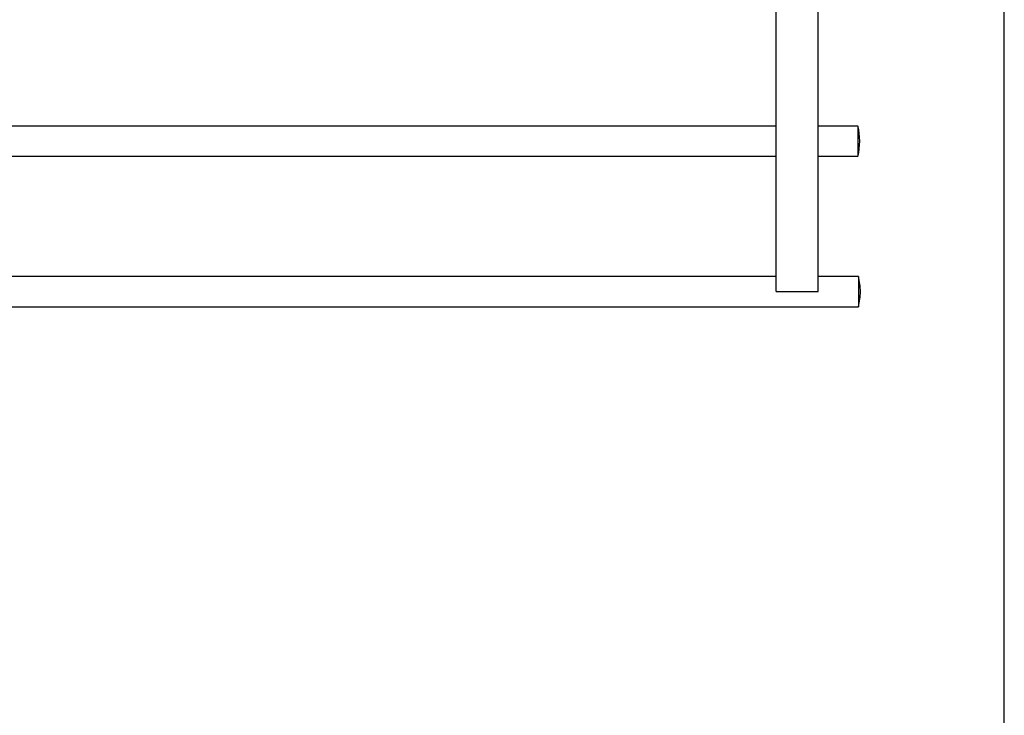
# Model space of a CAD drawing. Units: millimetres. Extents: x 7 to 203, y 5 to 291.
# Drawn here: x 138 to 203, y 148 to 194 of the extents above; entities that cross this region are included whole.
import ezdxf

# ---------------------------------------------------------------- set-up
doc = ezdxf.new("R2010")
doc.units = ezdxf.units.MM
doc.layers.add('Default', color=7, linetype='Continuous')
doc.layers.add('Layer1', color=7, linetype='Continuous')

msp = doc.modelspace()

# ---------------------------------------------------------------- linework, layer by layer
at = {"layer": 'Default', "color": 7, "linetype": 'Continuous'}
msp.add_line((203.00487, 5), (203.00487, 291), dxfattribs=at)
at = {"layer": 'Layer1', "color": 7, "linetype": 'Continuous'}
for p, q in [((187.84059, 176.06235), (187.84059, 215.06235)), ((190.64059, 176.06235), (190.64059, 215.06235)), ((187.84059, 187.06235), (79.04059, 187.06235)), ((193.27357, 187.06235), (190.64059, 187.06235)), ((193.27357, 187.06235), (193.27357, 185.06235)), ((79.04059, 185.06235), (187.84059, 185.06235)), ((190.64059, 185.06235), (193.27357, 185.06235)), ((187.84059, 177.06235), (79.04059, 177.06235)), ((193.31357, 177.06235), (190.64059, 177.06235)), ((193.31357, 177.06235), (193.31357, 175.06235)), ((187.84059, 176.06235), (190.64059, 176.06235)), ((73.5676, 175.06235), (193.31357, 175.06235))]:
    msp.add_line(p, q, dxfattribs=at)
for centre, start, end in [((189.40059, 186.06235), 345.5224878, 14.4775122), ((189.44059, 176.06235), 0, 14.4775122), ((189.44059, 176.06235), 345.5224878, 0)]:
    msp.add_arc(centre, 4, start, end, dxfattribs=at)

doc.saveas('drawing.dxf')
